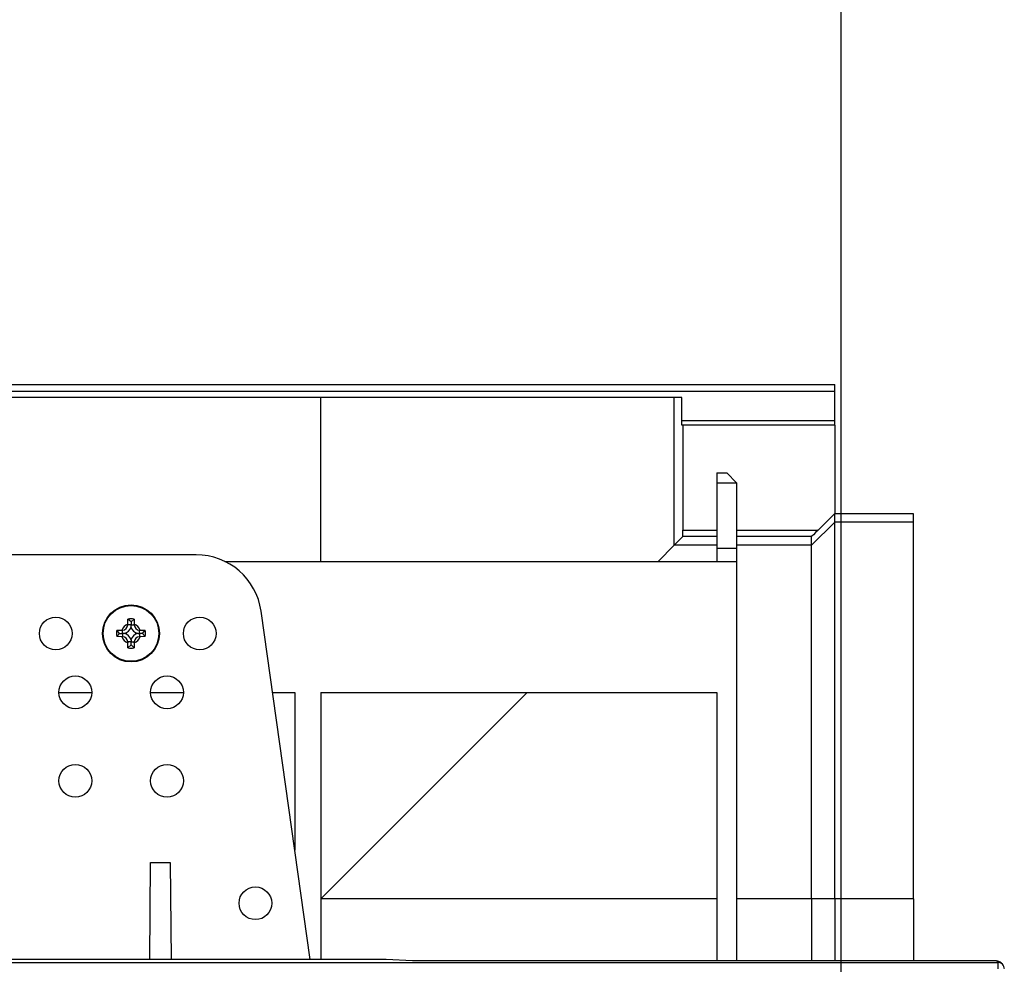
# Model space of a CAD drawing. Units: millimetres. Extents: x 140 to 8260, y 140 to 5800.
# Drawn here: x 3660 to 3810, y 1252 to 1396 of the extents above; entities that cross this region are included whole.
import ezdxf

# ---------------------------------------------------------------- set-up
doc = ezdxf.new("R2010")
doc.units = ezdxf.units.MM
doc.header["$LTSCALE"] = 20
doc.layers.add('HAURATON_DIMENSIONING', color=1, linetype='Continuous')
doc.layers.add('HAURATON_PRODUCT_CONTOUR', color=7, linetype='Continuous', lineweight=25)
doc.styles.add('SLDTEXTSTYLE2', font='ARIAL.TTF', dxfattribs={"width": 0.948})
doc.dimstyles.new('SLDDIMSTYLE0', dxfattribs={"dimtxt": 70, "dimasz": 70, "dimexe": 0, "dimexo": 0.0625, "dimgap": 17.5, "dimtad": 1, "dimdec": 0, "dimrnd": 1e-09, "dimzin": 12, "dimdsep": 46, "dimtxsty": 'SLDTEXTSTYLE2', "dimsah": 1, "dimcen": 0.09, "dimadec": 0, "dimazin": 3, "dimtfac": 1, "dimtdec": 0, "dimtofl": 0, "dimtmove": 0, "dimatfit": 3, "dimfxl": 1, "dimfrac": 2, "dimtolj": 1, "dimtzin": 12, "dimarcsym": 0})

# ---------------------------------------------------------------- blocks, each defined once
blk = doc.blocks.new('_D_4')
at = {"layer": 'HAURATON_DIMENSIONING'}
for p, q in [((3455.04, 1708.12), (3615.46, 1708.12)), ((3615.46, 1568.61), (3455.04, 1568.61)), ((3285.25, 1340.71), (3285.25, 1560.71)), ((3785.25, 1212.71), (3785.25, 1560.71)), ((3785.25, 1540.71), (3285.25, 1540.71))]:
    blk.add_line(p, q, dxfattribs=at)
for centre, start, end in [((3455.04, 1638.36), 90, 270), ((3615.46, 1638.36), 270, 90)]:
    blk.add_arc(centre, 69.76, start, end, dxfattribs=at)
for points in [[(3285.25, 1540.71), (3355.25, 1529.94), (3355.25, 1551.47)], [(3785.25, 1540.71), (3715.25, 1551.47), (3715.25, 1529.94)]]:
    blk.add_solid(points, dxfattribs=at)
at = {"layer": 'HAURATON_DIMENSIONING', "insert": (3455.04, 1674.88), "char_height": 70, "attachment_point": 1, "style": 'SLDTEXTSTYLE2'}
blk.add_mtext('500', dxfattribs=at)

msp = doc.modelspace()

# ---------------------------------------------------------------- linework, layer by layer
at = {"layer": 'HAURATON_PRODUCT_CONTOUR'}
for p, q in [((2786.25, 1340.71), (3784.25, 1340.71)), ((3784.25, 1339.71), (3784.25, 1340.71)), ((2786.25, 1339.71), (3784.25, 1339.71)), ((3705.74, 1338.71), (3606.76, 1338.71)), ((3705.74, 1313.71), (3705.74, 1338.71)), ((3759.74, 1338.71), (3705.74, 1338.71)), ((3759.74, 1316.2), (3759.74, 1338.71)), ((3760.87, 1338.71), (3759.74, 1338.71)), ((3760.87, 1334.51), (3760.87, 1338.71)), ((3784.25, 1335.21), (3784.25, 1339.71)), ((3760.87, 1335.21), (3784.25, 1335.21)), ((3761.04, 1334.51), (3760.87, 1334.51)), ((3761.04, 1334.51), (3761.04, 1318.49)), ((3784.25, 1334.51), (3761.04, 1334.51)), ((3784.25, 1334.51), (3784.25, 1335.21)), ((3784.25, 1334.51), (3784.25, 1321)), ((3766.25, 1327.21), (3767.75, 1327.21)), ((3766.25, 1327.21), (3766.25, 1325.71)), ((3769.25, 1325.71), (3767.75, 1327.21)), ((3766.25, 1325.71), (3769.25, 1325.71)), ((3766.25, 1325.71), (3766.25, 1315.71)), ((3769.25, 1325.71), (3769.25, 1315.71)), ((3784.25, 1321), (3781.7, 1318.49)), ((3784.25, 1320.99), (3784.25, 1321)), ((3784.25, 1319.7), (3784.25, 1320.99)), ((3788.25, 1320.99), (3784.25, 1320.99)), ((3788.25, 1320.96), (3788.25, 1320.99)), ((3796.25, 1320.96), (3788.25, 1320.96)), ((3796.25, 1319.7), (3796.25, 1320.96)), ((3784.25, 1319.7), (3780.69, 1316.2)), ((3784.25, 1262.2), (3784.25, 1319.7)), ((3796.25, 1319.7), (3784.25, 1319.7)), ((3796.25, 1262.2), (3796.25, 1319.7)), ((3759.74, 1316.2), (3761.03, 1317.49)), ((3766.25, 1317.49), (3761.03, 1317.49)), ((3761.04, 1318.49), (3766.25, 1318.49)), ((3769.25, 1318.49), (3781.7, 1318.49)), ((3780.69, 1317.49), (3769.25, 1317.49)), ((3780.69, 1316.2), (3780.69, 1317.49)), ((3757.25, 1313.71), (3759.74, 1316.2)), ((3766.25, 1316.2), (3759.74, 1316.2)), ((3780.69, 1316.2), (3769.25, 1316.2)), ((3780.69, 1262.2), (3780.69, 1316.2)), ((3686.72, 1314.71), (3632.78, 1314.71)), ((3766.25, 1315.71), (3769.25, 1315.71)), ((3766.25, 1315.71), (3766.25, 1313.71)), ((3769.25, 1315.71), (3769.25, 1313.71)), ((3691.08, 1313.71), (3769.25, 1313.71)), ((3769.25, 1313.71), (3769.25, 1252.7)), ((3704.1, 1252.91), (3696.62, 1306.1)), ((3676.25, 1304.12), (3676.26, 1304.89)), ((3676.25, 1304.12), (3676.25, 1304.01)), ((3676.75, 1304.01), (3676.25, 1304.01)), ((3676.75, 1304.46), (3676.26, 1304.89)), ((3676.75, 1304.46), (3677.23, 1304.89)), ((3676.75, 1304.46), (3676.75, 1304.01)), ((3676.75, 1304.01), (3677.25, 1304.01)), ((3676.75, 1303.73), (3676.75, 1304.01)), ((3677.23, 1304.89), (3677.25, 1304.12)), ((3677.25, 1304.01), (3677.25, 1304.12)), ((3674.57, 1303.19), (3675.33, 1303.21)), ((3675, 1302.71), (3674.57, 1303.19)), ((3675, 1302.71), (3674.57, 1302.22)), ((3675, 1302.71), (3675.45, 1302.71)), ((3675.45, 1303.21), (3675.33, 1303.21)), ((3675.45, 1302.71), (3675.45, 1303.21)), ((3675.45, 1302.71), (3675.45, 1302.21)), ((3675.72, 1302.71), (3675.45, 1302.71)), ((3677.77, 1302.71), (3678.05, 1302.71)), ((3678.05, 1302.71), (3678.05, 1303.21)), ((3678.16, 1303.21), (3678.05, 1303.21)), ((3678.5, 1302.71), (3678.05, 1302.71)), ((3678.05, 1302.71), (3678.05, 1302.21)), ((3678.16, 1303.21), (3678.93, 1303.19)), ((3678.5, 1302.71), (3678.93, 1303.19)), ((3678.5, 1302.71), (3678.93, 1302.22)), ((3675.33, 1302.21), (3674.57, 1302.22)), ((3675.33, 1302.21), (3675.45, 1302.21)), ((3676.25, 1301.41), (3676.25, 1301.29)), ((3676.75, 1301.41), (3676.25, 1301.41)), ((3676.26, 1300.52), (3676.25, 1301.29)), ((3676.75, 1300.96), (3676.26, 1300.52)), ((3676.75, 1301.68), (3676.75, 1301.41)), ((3676.75, 1300.96), (3676.75, 1301.41)), ((3676.75, 1301.41), (3677.25, 1301.41)), ((3676.75, 1300.96), (3677.23, 1300.52)), ((3677.25, 1301.29), (3677.23, 1300.52)), ((3677.25, 1301.29), (3677.25, 1301.41)), ((3678.05, 1302.21), (3678.16, 1302.21)), ((3678.93, 1302.22), (3678.16, 1302.21)), ((3665.75, 1293.71), (3670.75, 1293.71)), ((3679.75, 1293.71), (3684.75, 1293.71)), ((3698.36, 1293.71), (3701.75, 1293.71)), ((3701.75, 1293.71), (3701.75, 1269.63)), ((3705.75, 1293.71), (3766.25, 1293.71)), ((3705.75, 1293.71), (3705.75, 1252.91)), ((3705.75, 1262.21), (3737.25, 1293.71)), ((3766.25, 1293.71), (3766.25, 1252.7)), ((3679.62, 1252.91), (3679.75, 1267.71)), ((3679.75, 1267.71), (3682.75, 1267.71)), ((3682.75, 1267.71), (3682.88, 1252.91)), ((3766.25, 1262.2), (3705.75, 1262.2)), ((3780.69, 1262.2), (3769.25, 1262.2)), ((3784.25, 1262.2), (3780.69, 1262.2)), ((3780.69, 1262.2), (3780.69, 1252.7)), ((3796.25, 1262.2), (3784.25, 1262.2)), ((3784.25, 1262.2), (3784.25, 1252.7)), ((3796.25, 1262.2), (3796.25, 1252.7)), ((3715.75, 1252.91), (3603.75, 1252.91)), ((3719.75, 1252.7), (3715.75, 1252.91)), ((3317.54, 1252.48), (3809.15, 1252.48)), ((3808.93, 1252.7), (3719.75, 1252.7)), ((3808.93, 1252.7), (3809.15, 1252.48)), ((3809.15, 1252.48), (3809.15, 1251.48)), ((3809.85, 1252.19), (3809.64, 1252.4))]:
    msp.add_line(p, q, dxfattribs=at)
for centre, radius in [((3676.75, 1302.71), 4.35), ((3676.75, 1302.71), 4.26), ((3665.25, 1302.71), 2.5), ((3687.25, 1302.71), 2.5), ((3668.25, 1293.71), 2.5), ((3682.25, 1293.71), 2.5), ((3668.25, 1280.21), 2.5), ((3682.25, 1280.21), 2.5), ((3695.75, 1261.51), 2.5)]:
    msp.add_circle(centre, radius, dxfattribs=at)
for centre, radius, start, end in [((3686.72, 1304.71), 10, 8, 90), ((3676.75, 1302.71), 1.5, 109.4712, 160.5288), ((3675.45, 1304.01), 0.8, 270, 0), ((3676.75, 1302.71), 2.24, 77.4507, 102.5493), ((3676.75, 1302.71), 1.5, 19.4712, 70.5288), ((3678.05, 1304.01), 0.8, 180, 270), ((3676.75, 1302.71), 2.24, 167.4507, 192.5493), ((3675.45, 1304.01), 1.33, 281.9875, 348.0125), ((3675.45, 1301.41), 1.33, 11.9875, 78.0125), ((3678.05, 1304.01), 1.33, 191.9875, 258.0125), ((3678.05, 1301.41), 1.33, 101.9875, 168.0125), ((3676.75, 1302.71), 2.24, 347.4507, 12.5493), ((3676.75, 1302.71), 1.5, 199.4712, 250.5288), ((3675.45, 1301.41), 0.8, 0, 90), ((3676.75, 1302.71), 1.5, 289.4712, 340.5288), ((3678.05, 1301.41), 0.8, 90, 180), ((3676.75, 1302.71), 2.24, 257.4507, 282.5493), ((3809.15, 1251.49), 0.996, 45.0137, 90.176), ((3809.15, 1251.48), 1, 0, 45)]:
    msp.add_arc(centre, radius, start, end, dxfattribs=at)
for centre, major_axis, ratio, start_param, end_param in [((3761.03, 1318.49), (0, 1), 0.008727, 3.150319, 4.712389), ((3781.71, 1318.49), (1.02, 1), 0.004363, 1.575229, 3.137299), ((3808.94, 1251.69), (0.709, -0.709), 0.997265, 1.570796, 2.357564)]:
    msp.add_ellipse(centre, major_axis=major_axis, ratio=ratio, start_param=start_param, end_param=end_param, dxfattribs=at)

# ---------------------------------------------------------------- dimensions: what is measured, and where the dimension line sits
at = {"layer": 'HAURATON_DIMENSIONING'}
dim = msp.add_linear_dim(base=(3285.25, 1540.71), p1=(3785.25, 1212.71), p2=(3285.25, 1340.71), dimstyle='SLDDIMSTYLE0', dxfattribs=at)
dim.commit()
dim.dimension.update_dxf_attribs({"geometry": '_D_4', "text_midpoint": (3535.25, 1540.71), "dimtype": 160})

doc.saveas('drawing.dxf')
